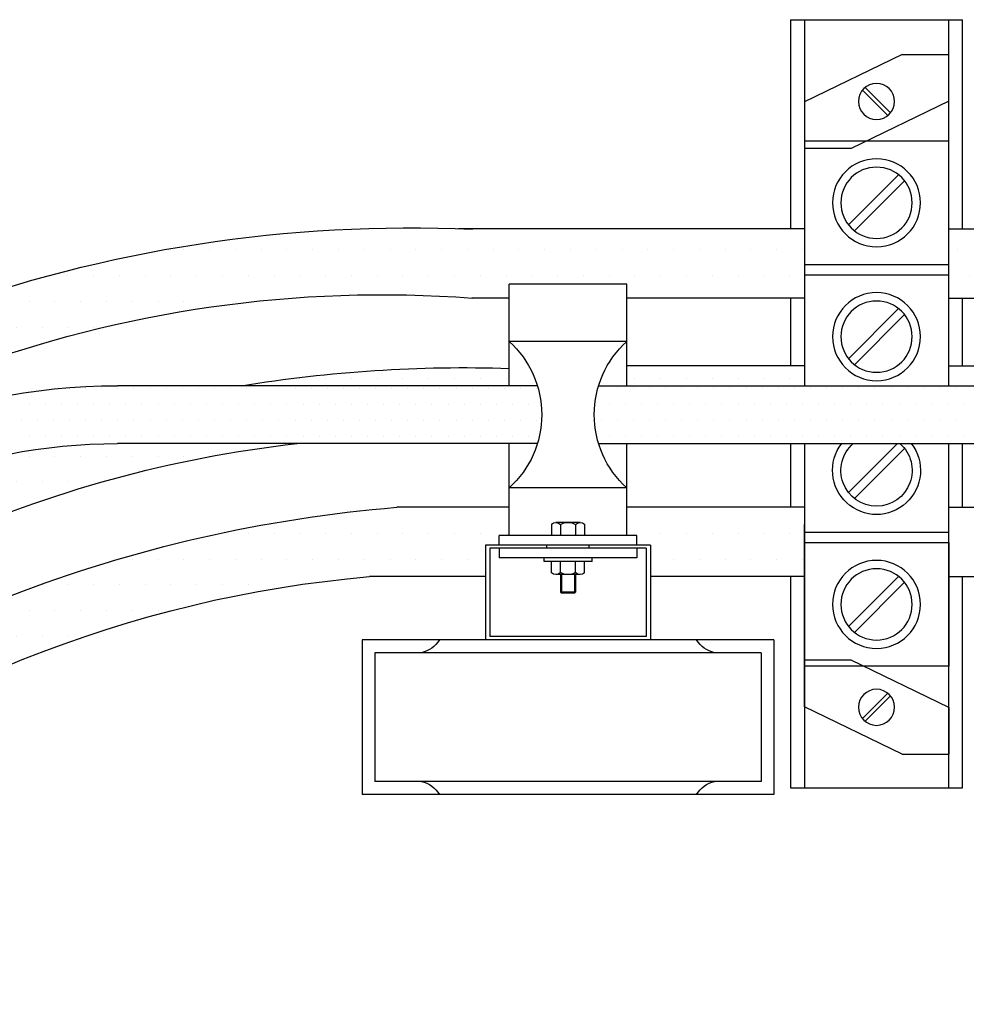
# Model space of a CAD drawing. Units: millimetres. Extents: x 81 to 378, y 50 to 260.
# Drawn here: x 207 to 214, y 215 to 223 of the extents above; entities that cross this region are included whole.
import ezdxf

# ---------------------------------------------------------------- set-up
doc = ezdxf.new("R2010")
doc.units = ezdxf.units.MM
doc.layers.add('DIBUJO', color=2, linetype='Continuous')
doc.layers.add('SOMBREADO', color=2, linetype='Continuous')

# ---------------------------------------------------------------- blocks, each defined once
blk = doc.blocks.new('*X25')
at = {"color": 0}
for p, q in [((70.625, 227.75), (70.625, 227.75)), ((70.875, 227.75), (70.875, 227.75)), ((71.125, 227.75), (71.125, 227.75)), ((71.375, 227.75), (71.375, 227.75)), ((71.625, 227.75), (71.625, 227.75)), ((71.875, 227.75), (71.875, 227.75)), ((72.125, 227.75), (72.125, 227.75)), ((72.375, 227.75), (72.375, 227.75)), ((72.625, 227.75), (72.625, 227.75)), ((72.875, 227.75), (72.875, 227.75)), ((73.125, 227.75), (73.125, 227.75)), ((73.375, 227.75), (73.375, 227.75)), ((73.625, 227.75), (73.625, 227.75)), ((73.875, 227.75), (73.875, 227.75)), ((74.125, 227.75), (74.125, 227.75)), ((74.375, 227.75), (74.375, 227.75)), ((74.625, 227.75), (74.625, 227.75)), ((74.875, 227.75), (74.875, 227.75)), ((75.125, 227.75), (75.125, 227.75)), ((75.375, 227.75), (75.375, 227.75)), ((75.625, 227.75), (75.625, 227.75)), ((75.875, 227.75), (75.875, 227.75)), ((76.125, 227.75), (76.125, 227.75)), ((76.375, 227.75), (76.375, 227.75)), ((76.625, 227.75), (76.625, 227.75)), ((76.875, 227.75), (76.875, 227.75)), ((77.125, 227.75), (77.125, 227.75)), ((77.375, 227.75), (77.375, 227.75)), ((77.625, 227.75), (77.625, 227.75)), ((77.875, 227.75), (77.875, 227.75)), ((78.125, 227.75), (78.125, 227.75)), ((78.375, 227.75), (78.375, 227.75)), ((78.625, 227.75), (78.625, 227.75)), ((78.875, 227.75), (78.875, 227.75)), ((79.125, 227.75), (79.125, 227.75)), ((79.375, 227.75), (79.375, 227.75)), ((79.625, 227.75), (79.625, 227.75)), ((79.875, 227.75), (79.875, 227.75)), ((80.125, 227.75), (80.125, 227.75)), ((80.375, 227.75), (80.375, 227.75)), ((80.625, 227.75), (80.625, 227.75)), ((80.875, 227.75), (80.875, 227.75)), ((81.125, 227.75), (81.125, 227.75)), ((81.375, 227.75), (81.375, 227.75)), ((81.625, 227.75), (81.625, 227.75)), ((81.875, 227.75), (81.875, 227.75)), ((82.125, 227.75), (82.125, 227.75)), ((82.375, 227.75), (82.375, 227.75)), ((82.625, 227.75), (82.625, 227.75)), ((82.875, 227.75), (82.875, 227.75)), ((83.125, 227.75), (83.125, 227.75)), ((83.375, 227.75), (83.375, 227.75)), ((83.625, 227.75), (83.625, 227.75)), ((83.875, 227.75), (83.875, 227.75)), ((84.125, 227.75), (84.125, 227.75)), ((70.75, 227.5), (70.75, 227.5)), ((71, 227.5), (71, 227.5)), ((71.25, 227.5), (71.25, 227.5)), ((71.5, 227.5), (71.5, 227.5)), ((71.75, 227.5), (71.75, 227.5)), ((72, 227.5), (72, 227.5)), ((72.25, 227.5), (72.25, 227.5)), ((72.5, 227.5), (72.5, 227.5)), ((72.75, 227.5), (72.75, 227.5)), ((73, 227.5), (73, 227.5)), ((73.25, 227.5), (73.25, 227.5)), ((73.5, 227.5), (73.5, 227.5)), ((73.75, 227.5), (73.75, 227.5)), ((74, 227.5), (74, 227.5)), ((74.25, 227.5), (74.25, 227.5)), ((74.5, 227.5), (74.5, 227.5)), ((74.75, 227.5), (74.75, 227.5)), ((75, 227.5), (75, 227.5)), ((75.25, 227.5), (75.25, 227.5)), ((75.5, 227.5), (75.5, 227.5)), ((75.75, 227.5), (75.75, 227.5)), ((76, 227.5), (76, 227.5)), ((76.25, 227.5), (76.25, 227.5)), ((76.5, 227.5), (76.5, 227.5)), ((76.75, 227.5), (76.75, 227.5)), ((77, 227.5), (77, 227.5)), ((77.25, 227.5), (77.25, 227.5)), ((77.5, 227.5), (77.5, 227.5)), ((77.75, 227.5), (77.75, 227.5)), ((78, 227.5), (78, 227.5)), ((78.25, 227.5), (78.25, 227.5)), ((78.5, 227.5), (78.5, 227.5)), ((78.75, 227.5), (78.75, 227.5)), ((79, 227.5), (79, 227.5)), ((79.25, 227.5), (79.25, 227.5)), ((79.5, 227.5), (79.5, 227.5)), ((79.75, 227.5), (79.75, 227.5)), ((80, 227.5), (80, 227.5)), ((80.25, 227.5), (80.25, 227.5)), ((80.5, 227.5), (80.5, 227.5)), ((80.75, 227.5), (80.75, 227.5)), ((81, 227.5), (81, 227.5)), ((81.25, 227.5), (81.25, 227.5)), ((81.5, 227.5), (81.5, 227.5)), ((81.75, 227.5), (81.75, 227.5)), ((82, 227.5), (82, 227.5)), ((82.25, 227.5), (82.25, 227.5)), ((82.5, 227.5), (82.5, 227.5)), ((82.75, 227.5), (82.75, 227.5)), ((83, 227.5), (83, 227.5)), ((83.25, 227.5), (83.25, 227.5)), ((83.5, 227.5), (83.5, 227.5)), ((83.75, 227.5), (83.75, 227.5)), ((84, 227.5), (84, 227.5))]:
    blk.add_line(p, q, dxfattribs=at)
blk = doc.blocks.new('*X23')
at = {"color": 0}
for p, q in [((85.75, 226.5), (85.75, 226.5)), ((86, 226.5), (86, 226.5)), ((86.25, 226.5), (86.25, 226.5)), ((86.5, 226.5), (86.5, 226.5)), ((86.75, 226.5), (86.75, 226.5)), ((87, 226.5), (87, 226.5)), ((87.25, 226.5), (87.25, 226.5)), ((88.5, 226.5), (88.5, 226.5)), ((88.75, 226.5), (88.75, 226.5)), ((89, 226.5), (89, 226.5)), ((89.25, 226.5), (89.25, 226.5)), ((89.5, 226.5), (89.5, 226.5)), ((89.75, 226.5), (89.75, 226.5)), ((90, 226.5), (90, 226.5)), ((90.25, 226.5), (90.25, 226.5)), ((90.5, 226.5), (90.5, 226.5)), ((91.375, 225.75), (91.375, 225.75)), ((91.625, 225.75), (91.625, 225.75)), ((91.875, 225.75), (91.875, 225.75)), ((92.125, 225.75), (92.125, 225.75)), ((92.375, 225.75), (92.375, 225.75)), ((92.625, 225.75), (92.625, 225.75)), ((92.875, 225.75), (92.875, 225.75)), ((93.125, 225.75), (93.125, 225.75)), ((93.375, 225.75), (93.375, 225.75)), ((92.5, 225.5), (92.5, 225.5)), ((92.75, 225.5), (92.75, 225.5)), ((93, 225.5), (93, 225.5)), ((93.25, 225.5), (93.25, 225.5)), ((93.5, 225.5), (93.5, 225.5)), ((93.75, 225.5), (93.75, 225.5)), ((94, 225.5), (94, 225.5)), ((93.375, 225.25), (93.375, 225.25)), ((93.625, 225.25), (93.625, 225.25)), ((93.875, 225.25), (93.875, 225.25)), ((94.125, 225.25), (94.125, 225.25)), ((94.375, 225.25), (94.375, 225.25)), ((94.625, 225.25), (94.625, 225.25)), ((94, 225), (94, 225)), ((94.25, 225), (94.25, 225)), ((94.5, 225), (94.5, 225)), ((94.75, 225), (94.75, 225)), ((95, 225), (95, 225)), ((94.375, 224.75), (94.375, 224.75)), ((94.625, 224.75), (94.625, 224.75)), ((94.875, 224.75), (94.875, 224.75)), ((95.125, 224.75), (95.125, 224.75)), ((95.375, 224.75), (95.375, 224.75)), ((95, 224.5), (95, 224.5)), ((95.25, 224.5), (95.25, 224.5)), ((95.5, 224.5), (95.5, 224.5)), ((95.75, 224.5), (95.75, 224.5)), ((95.375, 224.25), (95.375, 224.25)), ((95.625, 224.25), (95.625, 224.25)), ((95.875, 224.25), (95.875, 224.25)), ((96.125, 224.25), (96.125, 224.25)), ((95.75, 224), (95.75, 224)), ((96, 224), (96, 224)), ((96.25, 224), (96.25, 224)), ((96.125, 223.75), (96.125, 223.75)), ((96.375, 223.75), (96.375, 223.75)), ((96.5, 223.5), (96.5, 223.5)), ((96.75, 223.5), (96.75, 223.5)), ((96.875, 223.25), (96.875, 223.25)), ((97, 223), (97, 223))]:
    blk.add_line(p, q, dxfattribs=at)
blk = doc.blocks.new('*X22')
at = {"color": 0}
for p, q in [((85.625, 227.75), (85.625, 227.75)), ((85.875, 227.75), (85.875, 227.75)), ((86.125, 227.75), (86.125, 227.75)), ((86.375, 227.75), (86.375, 227.75)), ((86.625, 227.75), (86.625, 227.75)), ((86.875, 227.75), (86.875, 227.75)), ((87.125, 227.75), (87.125, 227.75)), ((87.375, 227.75), (87.375, 227.75)), ((87.625, 227.75), (87.625, 227.75)), ((87.875, 227.75), (87.875, 227.75)), ((88.125, 227.75), (88.125, 227.75)), ((88.375, 227.75), (88.375, 227.75)), ((88.625, 227.75), (88.625, 227.75)), ((88.875, 227.75), (88.875, 227.75)), ((89.125, 227.75), (89.125, 227.75)), ((89.375, 227.75), (89.375, 227.75)), ((89.625, 227.75), (89.625, 227.75)), ((89.875, 227.75), (89.875, 227.75)), ((90.125, 227.75), (90.125, 227.75)), ((90.375, 227.75), (90.375, 227.75)), ((90.625, 227.75), (90.625, 227.75)), ((90.875, 227.75), (90.875, 227.75)), ((91.125, 227.75), (91.125, 227.75)), ((91.375, 227.75), (91.375, 227.75)), ((91.625, 227.75), (91.625, 227.75)), ((85.75, 227.5), (85.75, 227.5)), ((86, 227.5), (86, 227.5)), ((86.25, 227.5), (86.25, 227.5)), ((86.5, 227.5), (86.5, 227.5)), ((86.75, 227.5), (86.75, 227.5)), ((87, 227.5), (87, 227.5)), ((87.25, 227.5), (87.25, 227.5)), ((87.5, 227.5), (87.5, 227.5)), ((87.75, 227.5), (87.75, 227.5)), ((88, 227.5), (88, 227.5)), ((88.25, 227.5), (88.25, 227.5)), ((88.5, 227.5), (88.5, 227.5)), ((88.75, 227.5), (88.75, 227.5)), ((89, 227.5), (89, 227.5)), ((89.25, 227.5), (89.25, 227.5)), ((89.5, 227.5), (89.5, 227.5)), ((89.75, 227.5), (89.75, 227.5)), ((90, 227.5), (90, 227.5)), ((90.25, 227.5), (90.25, 227.5)), ((90.5, 227.5), (90.5, 227.5)), ((90.75, 227.5), (90.75, 227.5)), ((91, 227.5), (91, 227.5)), ((91.25, 227.5), (91.25, 227.5)), ((91.5, 227.5), (91.5, 227.5)), ((91.75, 227.5), (91.75, 227.5)), ((92, 227.5), (92, 227.5)), ((92.25, 227.5), (92.25, 227.5)), ((92.5, 227.5), (92.5, 227.5)), ((92.75, 227.5), (92.75, 227.5)), ((91.125, 227.25), (91.125, 227.25)), ((91.375, 227.25), (91.375, 227.25)), ((91.625, 227.25), (91.625, 227.25)), ((91.875, 227.25), (91.875, 227.25)), ((92.125, 227.25), (92.125, 227.25)), ((92.375, 227.25), (92.375, 227.25)), ((92.625, 227.25), (92.625, 227.25)), ((92.875, 227.25), (92.875, 227.25)), ((93.125, 227.25), (93.125, 227.25)), ((93.375, 227.25), (93.375, 227.25)), ((93.625, 227.25), (93.625, 227.25)), ((92.5, 227), (92.5, 227)), ((92.75, 227), (92.75, 227)), ((93, 227), (93, 227)), ((93.25, 227), (93.25, 227)), ((93.5, 227), (93.5, 227)), ((93.75, 227), (93.75, 227)), ((94, 227), (94, 227)), ((94.25, 227), (94.25, 227)), ((93.375, 226.75), (93.375, 226.75)), ((93.625, 226.75), (93.625, 226.75)), ((93.875, 226.75), (93.875, 226.75)), ((94.125, 226.75), (94.125, 226.75)), ((94.375, 226.75), (94.375, 226.75)), ((94.625, 226.75), (94.625, 226.75)), ((94.875, 226.75), (94.875, 226.75)), ((94, 226.5), (94, 226.5)), ((94.25, 226.5), (94.25, 226.5)), ((94.5, 226.5), (94.5, 226.5)), ((94.75, 226.5), (94.75, 226.5)), ((95, 226.5), (95, 226.5)), ((95.25, 226.5), (95.25, 226.5)), ((95.5, 226.5), (95.5, 226.5)), ((94.625, 226.25), (94.625, 226.25)), ((94.875, 226.25), (94.875, 226.25)), ((95.125, 226.25), (95.125, 226.25)), ((95.375, 226.25), (95.375, 226.25)), ((95.625, 226.25), (95.625, 226.25)), ((95.875, 226.25), (95.875, 226.25)), ((95.25, 226), (95.25, 226)), ((95.5, 226), (95.5, 226)), ((95.75, 226), (95.75, 226)), ((96, 226), (96, 226)), ((96.25, 226), (96.25, 226)), ((95.625, 225.75), (95.625, 225.75)), ((95.875, 225.75), (95.875, 225.75)), ((96.125, 225.75), (96.125, 225.75)), ((96.375, 225.75), (96.375, 225.75)), ((96.625, 225.75), (96.625, 225.75)), ((96, 225.5), (96, 225.5)), ((96.25, 225.5), (96.25, 225.5)), ((96.5, 225.5), (96.5, 225.5)), ((96.75, 225.5), (96.75, 225.5)), ((97, 225.5), (97, 225.5)), ((96.375, 225.25), (96.375, 225.25)), ((96.625, 225.25), (96.625, 225.25)), ((96.875, 225.25), (96.875, 225.25)), ((97.125, 225.25), (97.125, 225.25)), ((97.375, 225.25), (97.375, 225.25)), ((96.75, 225), (96.75, 225)), ((97, 225), (97, 225)), ((97.25, 225), (97.25, 225)), ((97.5, 225), (97.5, 225)), ((97.75, 225), (97.75, 225)), ((97.125, 224.75), (97.125, 224.75)), ((97.375, 224.75), (97.375, 224.75)), ((97.625, 224.75), (97.625, 224.75)), ((97.875, 224.75), (97.875, 224.75)), ((98.125, 224.75), (98.125, 224.75)), ((97.5, 224.5), (97.5, 224.5)), ((97.75, 224.5), (97.75, 224.5)), ((98, 224.5), (98, 224.5)), ((98.25, 224.5), (98.25, 224.5)), ((97.625, 224.25), (97.625, 224.25)), ((97.875, 224.25), (97.875, 224.25)), ((98.125, 224.25), (98.125, 224.25)), ((98.375, 224.25), (98.375, 224.25)), ((98, 224), (98, 224))]:
    blk.add_line(p, q, dxfattribs=at)
blk = doc.blocks.new('*X24')
at = {"color": 0}
for p, q in [((85.625, 225.25), (85.625, 225.25)), ((85.875, 225.25), (85.875, 225.25)), ((86.125, 225.25), (86.125, 225.25)), ((86.375, 225.25), (86.375, 225.25)), ((86.625, 225.25), (86.625, 225.25)), ((86.875, 225.25), (86.875, 225.25)), ((87.125, 225.25), (87.125, 225.25)), ((88.625, 225.25), (88.625, 225.25)), ((88.875, 225.25), (88.875, 225.25)), ((89.125, 225.25), (89.125, 225.25)), ((89.375, 225.25), (89.375, 225.25)), ((85.75, 225), (85.75, 225)), ((86, 225), (86, 225)), ((86.25, 225), (86.25, 225)), ((86.5, 225), (86.5, 225)), ((86.75, 225), (86.75, 225)), ((87, 225), (87, 225)), ((87.25, 225), (87.25, 225)), ((88.5, 225), (88.5, 225)), ((88.75, 225), (88.75, 225)), ((89, 225), (89, 225)), ((89.25, 225), (89.25, 225)), ((89.5, 225), (89.5, 225)), ((89.75, 225), (89.75, 225)), ((90, 225), (90, 225)), ((90.25, 225), (90.25, 225)), ((90.5, 225), (90.5, 225)), ((90.75, 225), (90.75, 225)), ((91, 225), (91, 225)), ((91.25, 225), (91.25, 225)), ((85.625, 224.75), (85.625, 224.75)), ((85.875, 224.75), (85.875, 224.75)), ((86.125, 224.75), (86.125, 224.75)), ((86.375, 224.75), (86.375, 224.75)), ((86.625, 224.75), (86.625, 224.75)), ((86.875, 224.75), (86.875, 224.75)), ((88.875, 224.75), (88.875, 224.75)), ((89.125, 224.75), (89.125, 224.75)), ((89.375, 224.75), (89.375, 224.75)), ((89.625, 224.75), (89.625, 224.75)), ((89.875, 224.75), (89.875, 224.75)), ((90.125, 224.75), (90.125, 224.75)), ((90.375, 224.75), (90.375, 224.75)), ((90.625, 224.75), (90.625, 224.75)), ((90.875, 224.75), (90.875, 224.75)), ((91.125, 224.75), (91.125, 224.75)), ((91.375, 224.75), (91.375, 224.75)), ((91.625, 224.75), (91.625, 224.75)), ((91.875, 224.75), (91.875, 224.75)), ((92.125, 224.75), (92.125, 224.75)), ((90.75, 224.5), (90.75, 224.5)), ((91, 224.5), (91, 224.5)), ((91.25, 224.5), (91.25, 224.5)), ((91.5, 224.5), (91.5, 224.5)), ((91.75, 224.5), (91.75, 224.5)), ((92, 224.5), (92, 224.5)), ((92.25, 224.5), (92.25, 224.5)), ((92.5, 224.5), (92.5, 224.5)), ((92.75, 224.5), (92.75, 224.5)), ((93, 224.5), (93, 224.5)), ((91.875, 224.25), (91.875, 224.25)), ((92.125, 224.25), (92.125, 224.25)), ((92.375, 224.25), (92.375, 224.25)), ((92.625, 224.25), (92.625, 224.25)), ((92.875, 224.25), (92.875, 224.25)), ((93.125, 224.25), (93.125, 224.25)), ((93.375, 224.25), (93.375, 224.25)), ((93.625, 224.25), (93.625, 224.25)), ((92.75, 224), (92.75, 224)), ((93, 224), (93, 224)), ((93.25, 224), (93.25, 224)), ((93.5, 224), (93.5, 224)), ((93.75, 224), (93.75, 224)), ((94, 224), (94, 224)), ((93.375, 223.75), (93.375, 223.75)), ((93.625, 223.75), (93.625, 223.75)), ((93.875, 223.75), (93.875, 223.75)), ((94.125, 223.75), (94.125, 223.75)), ((94.375, 223.75), (94.375, 223.75)), ((94.625, 223.75), (94.625, 223.75)), ((94, 223.5), (94, 223.5)), ((94.25, 223.5), (94.25, 223.5)), ((94.5, 223.5), (94.5, 223.5)), ((94.75, 223.5), (94.75, 223.5)), ((95, 223.5), (95, 223.5)), ((94.375, 223.25), (94.375, 223.25)), ((94.625, 223.25), (94.625, 223.25)), ((94.875, 223.25), (94.875, 223.25)), ((95.125, 223.25), (95.125, 223.25)), ((95.375, 223.25), (95.375, 223.25)), ((95, 223), (95, 223)), ((95.25, 223), (95.25, 223)), ((95.5, 223), (95.5, 223)), ((95.75, 223), (95.75, 223)), ((95.375, 222.75), (95.375, 222.75)), ((95.625, 222.75), (95.625, 222.75)), ((95.875, 222.75), (95.875, 222.75)), ((96.125, 222.75), (96.125, 222.75)), ((95.75, 222.5), (95.75, 222.5)), ((96, 222.5), (96, 222.5)), ((96.25, 222.5), (96.25, 222.5)), ((96.5, 222.5), (96.5, 222.5)), ((96.125, 222.25), (96.125, 222.25)), ((96.375, 222.25), (96.375, 222.25))]:
    blk.add_line(p, q, dxfattribs=at)
blk = doc.blocks.new('*X31')
at = {"color": 0}
for p, q in [((84.140625, 226.40625), (84.140625, 226.40625)), ((84.296875, 226.40625), (84.296875, 226.40625)), ((84.453125, 226.40625), (84.453125, 226.40625)), ((84.609375, 226.40625), (84.609375, 226.40625)), ((84.765625, 226.40625), (84.765625, 226.40625)), ((84.921875, 226.40625), (84.921875, 226.40625)), ((85.078125, 226.40625), (85.078125, 226.40625)), ((85.234375, 226.40625), (85.234375, 226.40625)), ((85.390625, 226.40625), (85.390625, 226.40625)), ((85.546875, 226.40625), (85.546875, 226.40625)), ((85.703125, 226.40625), (85.703125, 226.40625)), ((85.859375, 226.40625), (85.859375, 226.40625)), ((86.015625, 226.40625), (86.015625, 226.40625)), ((86.171875, 226.40625), (86.171875, 226.40625)), ((86.328125, 226.40625), (86.328125, 226.40625)), ((86.484375, 226.40625), (86.484375, 226.40625)), ((86.640625, 226.40625), (86.640625, 226.40625)), ((86.796875, 226.40625), (86.796875, 226.40625)), ((86.953125, 226.40625), (86.953125, 226.40625)), ((87.109375, 226.40625), (87.109375, 226.40625)), ((87.265625, 226.40625), (87.265625, 226.40625)), ((87.421875, 226.40625), (87.421875, 226.40625)), ((87.578125, 226.40625), (87.578125, 226.40625)), ((88.203125, 226.40625), (88.203125, 226.40625)), ((88.359375, 226.40625), (88.359375, 226.40625)), ((88.515625, 226.40625), (88.515625, 226.40625)), ((88.671875, 226.40625), (88.671875, 226.40625)), ((88.828125, 226.40625), (88.828125, 226.40625)), ((88.984375, 226.40625), (88.984375, 226.40625)), ((89.140625, 226.40625), (89.140625, 226.40625)), ((89.296875, 226.40625), (89.296875, 226.40625)), ((89.453125, 226.40625), (89.453125, 226.40625)), ((89.609375, 226.40625), (89.609375, 226.40625)), ((89.765625, 226.40625), (89.765625, 226.40625)), ((89.921875, 226.40625), (89.921875, 226.40625)), ((90.078125, 226.40625), (90.078125, 226.40625)), ((90.234375, 226.40625), (90.234375, 226.40625)), ((90.390625, 226.40625), (90.390625, 226.40625)), ((90.546875, 226.40625), (90.546875, 226.40625)), ((90.703125, 226.40625), (90.703125, 226.40625)), ((90.859375, 226.40625), (90.859375, 226.40625)), ((91.015625, 226.40625), (91.015625, 226.40625)), ((91.171875, 226.40625), (91.171875, 226.40625)), ((91.328125, 226.40625), (91.328125, 226.40625)), ((91.484375, 226.40625), (91.484375, 226.40625)), ((91.640625, 226.40625), (91.640625, 226.40625)), ((91.796875, 226.40625), (91.796875, 226.40625)), ((91.953125, 226.40625), (91.953125, 226.40625)), ((92.109375, 226.40625), (92.109375, 226.40625)), ((92.265625, 226.40625), (92.265625, 226.40625)), ((92.421875, 226.40625), (92.421875, 226.40625)), ((92.578125, 226.40625), (92.578125, 226.40625)), ((92.734375, 226.40625), (92.734375, 226.40625)), ((84.0625, 226.25), (84.0625, 226.25)), ((84.21875, 226.25), (84.21875, 226.25)), ((84.375, 226.25), (84.375, 226.25)), ((84.53125, 226.25), (84.53125, 226.25)), ((84.6875, 226.25), (84.6875, 226.25)), ((84.84375, 226.25), (84.84375, 226.25)), ((85, 226.25), (85, 226.25)), ((85.15625, 226.25), (85.15625, 226.25)), ((85.3125, 226.25), (85.3125, 226.25)), ((85.46875, 226.25), (85.46875, 226.25)), ((85.625, 226.25), (85.625, 226.25)), ((85.78125, 226.25), (85.78125, 226.25)), ((85.9375, 226.25), (85.9375, 226.25)), ((86.09375, 226.25), (86.09375, 226.25)), ((86.25, 226.25), (86.25, 226.25)), ((86.40625, 226.25), (86.40625, 226.25)), ((86.5625, 226.25), (86.5625, 226.25)), ((86.71875, 226.25), (86.71875, 226.25)), ((86.875, 226.25), (86.875, 226.25)), ((87.03125, 226.25), (87.03125, 226.25)), ((87.1875, 226.25), (87.1875, 226.25)), ((87.34375, 226.25), (87.34375, 226.25)), ((87.5, 226.25), (87.5, 226.25)), ((88.28125, 226.25), (88.28125, 226.25)), ((88.4375, 226.25), (88.4375, 226.25)), ((88.59375, 226.25), (88.59375, 226.25)), ((88.75, 226.25), (88.75, 226.25)), ((88.90625, 226.25), (88.90625, 226.25)), ((89.0625, 226.25), (89.0625, 226.25)), ((89.21875, 226.25), (89.21875, 226.25)), ((89.375, 226.25), (89.375, 226.25)), ((89.53125, 226.25), (89.53125, 226.25)), ((89.6875, 226.25), (89.6875, 226.25)), ((89.84375, 226.25), (89.84375, 226.25)), ((90, 226.25), (90, 226.25)), ((90.15625, 226.25), (90.15625, 226.25)), ((90.3125, 226.25), (90.3125, 226.25)), ((90.46875, 226.25), (90.46875, 226.25)), ((90.625, 226.25), (90.625, 226.25)), ((90.78125, 226.25), (90.78125, 226.25)), ((90.9375, 226.25), (90.9375, 226.25)), ((91.09375, 226.25), (91.09375, 226.25)), ((91.25, 226.25), (91.25, 226.25)), ((91.40625, 226.25), (91.40625, 226.25)), ((91.5625, 226.25), (91.5625, 226.25)), ((91.71875, 226.25), (91.71875, 226.25)), ((91.875, 226.25), (91.875, 226.25)), ((92.03125, 226.25), (92.03125, 226.25)), ((92.1875, 226.25), (92.1875, 226.25)), ((92.34375, 226.25), (92.34375, 226.25)), ((92.5, 226.25), (92.5, 226.25)), ((92.65625, 226.25), (92.65625, 226.25)), ((92.8125, 226.25), (92.8125, 226.25)), ((92.96875, 226.25), (92.96875, 226.25)), ((93.125, 226.25), (93.125, 226.25)), ((84.140625, 226.09375), (84.140625, 226.09375)), ((84.296875, 226.09375), (84.296875, 226.09375)), ((84.453125, 226.09375), (84.453125, 226.09375)), ((84.609375, 226.09375), (84.609375, 226.09375)), ((84.765625, 226.09375), (84.765625, 226.09375)), ((84.921875, 226.09375), (84.921875, 226.09375)), ((85.078125, 226.09375), (85.078125, 226.09375)), ((85.234375, 226.09375), (85.234375, 226.09375)), ((85.390625, 226.09375), (85.390625, 226.09375)), ((85.546875, 226.09375), (85.546875, 226.09375)), ((85.703125, 226.09375), (85.703125, 226.09375)), ((85.859375, 226.09375), (85.859375, 226.09375)), ((86.015625, 226.09375), (86.015625, 226.09375)), ((86.171875, 226.09375), (86.171875, 226.09375)), ((86.328125, 226.09375), (86.328125, 226.09375)), ((86.484375, 226.09375), (86.484375, 226.09375)), ((86.640625, 226.09375), (86.640625, 226.09375)), ((86.796875, 226.09375), (86.796875, 226.09375)), ((86.953125, 226.09375), (86.953125, 226.09375)), ((87.109375, 226.09375), (87.109375, 226.09375)), ((87.265625, 226.09375), (87.265625, 226.09375)), ((87.421875, 226.09375), (87.421875, 226.09375)), ((87.578125, 226.09375), (87.578125, 226.09375)), ((88.203125, 226.09375), (88.203125, 226.09375)), ((88.359375, 226.09375), (88.359375, 226.09375)), ((88.515625, 226.09375), (88.515625, 226.09375)), ((88.671875, 226.09375), (88.671875, 226.09375)), ((88.828125, 226.09375), (88.828125, 226.09375)), ((88.984375, 226.09375), (88.984375, 226.09375)), ((89.140625, 226.09375), (89.140625, 226.09375)), ((89.296875, 226.09375), (89.296875, 226.09375)), ((89.453125, 226.09375), (89.453125, 226.09375)), ((89.609375, 226.09375), (89.609375, 226.09375)), ((89.765625, 226.09375), (89.765625, 226.09375)), ((89.921875, 226.09375), (89.921875, 226.09375)), ((90.078125, 226.09375), (90.078125, 226.09375)), ((90.234375, 226.09375), (90.234375, 226.09375)), ((90.390625, 226.09375), (90.390625, 226.09375)), ((90.546875, 226.09375), (90.546875, 226.09375)), ((90.703125, 226.09375), (90.703125, 226.09375)), ((90.859375, 226.09375), (90.859375, 226.09375)), ((91.015625, 226.09375), (91.015625, 226.09375)), ((91.171875, 226.09375), (91.171875, 226.09375)), ((91.328125, 226.09375), (91.328125, 226.09375)), ((91.484375, 226.09375), (91.484375, 226.09375)), ((91.640625, 226.09375), (91.640625, 226.09375)), ((91.796875, 226.09375), (91.796875, 226.09375)), ((91.953125, 226.09375), (91.953125, 226.09375)), ((92.109375, 226.09375), (92.109375, 226.09375)), ((92.265625, 226.09375), (92.265625, 226.09375)), ((92.421875, 226.09375), (92.421875, 226.09375)), ((92.578125, 226.09375), (92.578125, 226.09375)), ((92.734375, 226.09375), (92.734375, 226.09375)), ((92.890625, 226.09375), (92.890625, 226.09375)), ((93.046875, 226.09375), (93.046875, 226.09375)), ((93.203125, 226.09375), (93.203125, 226.09375)), ((84.0625, 225.9375), (84.0625, 225.9375)), ((84.21875, 225.9375), (84.21875, 225.9375)), ((84.375, 225.9375), (84.375, 225.9375)), ((84.53125, 225.9375), (84.53125, 225.9375)), ((84.6875, 225.9375), (84.6875, 225.9375)), ((84.84375, 225.9375), (84.84375, 225.9375)), ((85, 225.9375), (85, 225.9375)), ((85.15625, 225.9375), (85.15625, 225.9375)), ((85.3125, 225.9375), (85.3125, 225.9375)), ((85.46875, 225.9375), (85.46875, 225.9375)), ((85.625, 225.9375), (85.625, 225.9375)), ((85.78125, 225.9375), (85.78125, 225.9375)), ((85.9375, 225.9375), (85.9375, 225.9375)), ((86.09375, 225.9375), (86.09375, 225.9375)), ((86.25, 225.9375), (86.25, 225.9375)), ((86.40625, 225.9375), (86.40625, 225.9375)), ((86.5625, 225.9375), (86.5625, 225.9375)), ((86.71875, 225.9375), (86.71875, 225.9375)), ((86.875, 225.9375), (86.875, 225.9375)), ((87.03125, 225.9375), (87.03125, 225.9375)), ((87.1875, 225.9375), (87.1875, 225.9375)), ((87.34375, 225.9375), (87.34375, 225.9375)), ((87.5, 225.9375), (87.5, 225.9375)), ((88.28125, 225.9375), (88.28125, 225.9375)), ((88.4375, 225.9375), (88.4375, 225.9375)), ((88.59375, 225.9375), (88.59375, 225.9375)), ((88.75, 225.9375), (88.75, 225.9375)), ((88.90625, 225.9375), (88.90625, 225.9375)), ((89.0625, 225.9375), (89.0625, 225.9375)), ((89.21875, 225.9375), (89.21875, 225.9375)), ((89.375, 225.9375), (89.375, 225.9375)), ((89.53125, 225.9375), (89.53125, 225.9375)), ((89.6875, 225.9375), (89.6875, 225.9375)), ((89.84375, 225.9375), (89.84375, 225.9375)), ((90, 225.9375), (90, 225.9375)), ((90.15625, 225.9375), (90.15625, 225.9375)), ((90.3125, 225.9375), (90.3125, 225.9375)), ((90.46875, 225.9375), (90.46875, 225.9375)), ((90.625, 225.9375), (90.625, 225.9375)), ((90.78125, 225.9375), (90.78125, 225.9375)), ((90.9375, 225.9375), (90.9375, 225.9375)), ((91.09375, 225.9375), (91.09375, 225.9375)), ((91.25, 225.9375), (91.25, 225.9375)), ((91.40625, 225.9375), (91.40625, 225.9375)), ((91.5625, 225.9375), (91.5625, 225.9375)), ((91.71875, 225.9375), (91.71875, 225.9375)), ((91.875, 225.9375), (91.875, 225.9375)), ((92.03125, 225.9375), (92.03125, 225.9375)), ((92.1875, 225.9375), (92.1875, 225.9375)), ((92.34375, 225.9375), (92.34375, 225.9375)), ((92.5, 225.9375), (92.5, 225.9375)), ((92.65625, 225.9375), (92.65625, 225.9375)), ((92.8125, 225.9375), (92.8125, 225.9375)), ((92.96875, 225.9375), (92.96875, 225.9375)), ((93.125, 225.9375), (93.125, 225.9375))]:
    blk.add_line(p, q, dxfattribs=at)
blk = doc.blocks.new('A$C7D6D5055')
at = {"layer": 'DIBUJO', "color": 5, "linetype": 'ByBlock'}
for p, q in [((26.0744, 19.8728), (24.7381, 19.8728)), ((24.7381, 18.2506), (24.7381, 19.8728)), ((24.8463, 17.0316), (24.8463, 19.8728)), ((25.9662, 19.8728), (25.9662, 17.0316)), ((26.0744, 19.8728), (26.0744, 18.2506)), ((25.2084, 19.6036), (24.8463, 19.6036)), ((25.2084, 19.6036), (25.9662, 19.2357)), ((25.4946, 19.3472), (25.2976, 19.1503)), ((25.5156, 19.326), (25.3188, 19.1293)), ((24.8463, 19.2414), (25.6041, 18.8736)), ((25.9662, 18.9319), (24.8463, 18.9319)), ((25.6041, 18.8736), (25.9662, 18.8736)), ((25.6237, 18.2807), (25.2352, 18.6692)), ((25.5773, 18.2343), (25.1888, 18.6228)), ((24.8463, 18.2506), (13.9662, 18.2506)), ((25.9662, 18.2506), (28.6499, 18.2506)), ((24.8463, 17.9716), (25.9662, 17.9716)), ((25.9662, 17.8931), (24.8463, 17.8931)), ((27.3449, 17.0314), (27.3449, 17.8196)), ((27.3449, 17.8196), (28.2566, 17.8196)), ((28.2566, 17.0314), (28.2566, 17.8196)), ((24.8463, 17.7128), (13.9662, 17.7128)), ((24.7381, 17.1862), (24.7381, 17.7128)), ((25.9662, 17.7128), (27.3449, 17.7128)), ((26.0744, 17.7128), (26.0744, 17.1862)), ((28.2566, 17.7128), (28.5464, 17.7128)), ((25.5773, 17.1955), (25.1888, 17.584)), ((25.6237, 17.2419), (25.2352, 17.6303)), ((27.3449, 17.3753), (28.2561, 17.3753)), ((24.8463, 17.1862), (13.9662, 17.1862)), ((25.9662, 17.1862), (27.3449, 17.1862)), ((27.5635, 17.0316), (24.3161, 17.0316)), ((28.0375, 17.0316), (31.2957, 17.0316)), ((27.5635, 16.5836), (24.3161, 16.5836)), ((24.7381, 16.0886), (24.7381, 16.5836)), ((24.8463, 13.9108), (24.8463, 16.5836)), ((25.6237, 16.2031), (25.2431, 16.5836)), ((25.9662, 16.5836), (25.9662, 13.9108)), ((26.0744, 16.5836), (26.0744, 16.0886)), ((27.3449, 15.8704), (27.3449, 16.5832)), ((28.0375, 16.5836), (31.2957, 16.5836)), ((28.2566, 15.8704), (28.2566, 16.5832)), ((25.5773, 16.1567), (25.1888, 16.5452)), ((27.3449, 16.2392), (28.2561, 16.2392)), ((24.8463, 16.0886), (22.3003, 16.0886)), ((25.9662, 16.0886), (27.3449, 16.0886)), ((28.2566, 16.0886), (29.1275, 16.0886)), ((27.707, 15.9707), (27.8938, 15.9707)), ((24.8463, 15.894), (25.9662, 15.894)), ((25.9662, 15.5929), (25.9662, 15.955)), ((27.6714, 15.957), (27.6714, 15.8704)), ((27.7431, 15.9553), (27.7431, 15.8704)), ((27.8577, 15.9553), (27.8577, 15.8704)), ((27.9293, 15.957), (27.9293, 15.8704)), ((27.2672, 15.7956), (27.2672, 15.8704)), ((27.2672, 15.8704), (28.3336, 15.8704)), ((28.3336, 15.7956), (28.3336, 15.8704)), ((24.8463, 15.8155), (24.8463, 14.8552)), ((25.9662, 15.8155), (24.8463, 15.8155)), ((25.9662, 14.8552), (25.9662, 15.8155)), ((27.1614, 15.7956), (27.1614, 15.0603)), ((27.1614, 15.7956), (28.4393, 15.7956)), ((27.1947, 15.7706), (27.1947, 15.0853)), ((27.1947, 15.7706), (28.406, 15.7706)), ((27.2672, 15.7706), (27.2672, 15.6957)), ((27.3449, 15.7956), (28.2566, 15.7956)), ((27.6356, 15.7706), (27.6356, 15.7956)), ((27.9653, 15.7706), (27.9653, 15.7956)), ((28.3336, 15.7706), (28.3336, 15.6957)), ((28.406, 15.7706), (28.406, 15.0853)), ((28.4393, 15.7956), (28.4393, 15.0603)), ((27.2672, 15.6957), (28.3336, 15.6957)), ((27.6141, 15.667), (27.6141, 15.6957)), ((27.6141, 15.667), (27.9866, 15.667)), ((27.6714, 15.5805), (27.6714, 15.667)), ((27.7431, 15.5822), (27.7431, 15.667)), ((27.8577, 15.5822), (27.8577, 15.667)), ((27.9293, 15.5805), (27.9293, 15.667)), ((27.9866, 15.667), (27.9866, 15.6957)), ((24.8463, 15.5508), (21.5013, 15.5508)), ((24.7381, 13.9108), (24.7381, 15.5508)), ((25.6237, 15.1643), (25.2352, 15.5527)), ((25.9662, 15.5508), (27.1614, 15.5508)), ((26.0744, 15.5508), (26.0744, 13.9108)), ((27.707, 15.5667), (27.8938, 15.5667)), ((27.7431, 15.5667), (27.7431, 15.4298)), ((27.7498, 15.5667), (27.7498, 15.4219)), ((27.851, 15.5667), (27.851, 15.4219)), ((27.8577, 15.5667), (27.8577, 15.4298)), ((28.4393, 15.5508), (29.3394, 15.5508)), ((25.5773, 15.1179), (25.1888, 15.5064)), ((27.7431, 15.4298), (27.8577, 15.4298)), ((27.7431, 15.4298), (27.7498, 15.4219)), ((27.7498, 15.4219), (27.851, 15.4219)), ((27.851, 15.4219), (27.8577, 15.4298)), ((26.2023, 15.0603), (29.3984, 15.0603)), ((26.2023, 15.0603), (26.2023, 13.8603)), ((27.1947, 15.0853), (28.406, 15.0853)), ((29.3984, 15.0603), (29.3984, 13.8603)), ((24.8463, 14.5338), (25.6041, 14.9016)), ((25.6041, 14.9016), (25.9662, 14.9016)), ((25.9662, 14.5825), (25.9662, 14.9447)), ((25.9662, 14.5395), (25.9662, 14.9016)), ((26.3023, 14.9603), (29.2984, 14.9603)), ((26.3023, 14.9603), (26.3023, 13.9603)), ((29.2984, 14.9603), (29.2984, 13.9603)), ((24.8463, 14.8552), (25.9662, 14.8552)), ((25.4946, 14.428), (25.2976, 14.6249)), ((25.5156, 14.4492), (25.3188, 14.6459)), ((24.8463, 14.5338), (24.8463, 14.1716)), ((25.2084, 14.1716), (25.9662, 14.5395)), ((25.2084, 14.1716), (24.8463, 14.1716)), ((26.0744, 13.9108), (24.7381, 13.9108)), ((26.3023, 13.9603), (29.2984, 13.9603)), ((26.2023, 13.8603), (29.3984, 13.8603))]:
    blk.add_line(p, q, dxfattribs=at)
for centre, radius in [((25.4063, 19.2386), 0.14), ((25.4063, 18.4518), 0.3415), ((25.4063, 18.4518), 0.2766), ((25.4063, 17.4129), 0.3415), ((25.4063, 17.4129), 0.2766), ((25.4063, 15.3353), 0.3415), ((25.4063, 15.3353), 0.2766), ((25.4063, 14.5366), 0.14)]:
    blk.add_circle(centre, radius, dxfattribs=at)
for centre, radius, start, end in [((29.0308, 7.5169), 10.7405, 47.28862, 92.60952), ((29.2399, 8.3504), 9.3881, 44.91371, 94.26454), ((26.8319, 16.8076), 0.7651, 312.10015, 47.89985), ((28.7691, 16.8076), 0.7651, 132.10015, 227.94914), ((28.6016, 6.432), 10.7405, 80.70868, 91.8408), ((31.2957, 12.2316), 4.8, 0, 90), ((25.4063, 16.3741), 0.3415, 142.16197, 37.83803), ((25.4063, 16.3741), 0.2766, 130.77892, 49.22108), ((28.8497, 7.2548), 9.3881, 47.9335, 83.56102), ((31.2957, 12.2316), 4.352, 3.4746, 90), ((28.2532, 5.3837), 10.7405, 52.38094, 85.3308), ((27.7064, 15.9192), 0.0516, 44.63348, 132.67028), ((27.8004, 15.8561), 0.1146, 60.01499, 119.98501), ((27.8944, 15.9192), 0.0516, 47.32972, 135.36652), ((27.7064, 15.6183), 0.0516, 227.32972, 315.36652), ((27.8004, 15.6814), 0.1146, 240.01499, 299.98501), ((27.8944, 15.6183), 0.0516, 224.63348, 312.67028), ((28.5284, 6.1978), 9.3881, 51.09355, 85.04441), ((26.6191, 15.1683), 0.2127, 282.02701, 329.47851), ((28.9816, 15.1683), 0.2127, 210.52149, 257.97299), ((26.6191, 13.7523), 0.2127, 30.52149, 77.97299), ((28.9816, 13.7523), 0.2127, 102.02701, 149.47851)]:
    blk.add_arc(centre, radius, start, end, dxfattribs=at)
at = {"layer": 'SOMBREADO', "color": 5, "linetype": 'ByBlock', "xscale": 0.8000000000000114, "yscale": 0.8000000000000114, "zscale": 0.8}
for name in ['*X25', '*X22', '*X23', '*X31', '*X24']:
    blk.add_blockref(name, (-42.5188, -164.1138), dxfattribs=at)

msp = doc.modelspace()

# ---------------------------------------------------------------- block references
at = {"color": 3, "lineweight": 0, "xscale": -1}
msp.add_blockref('A$C7D6D5055', (238.9802, 203.0583), dxfattribs=at)

doc.saveas('drawing.dxf')
